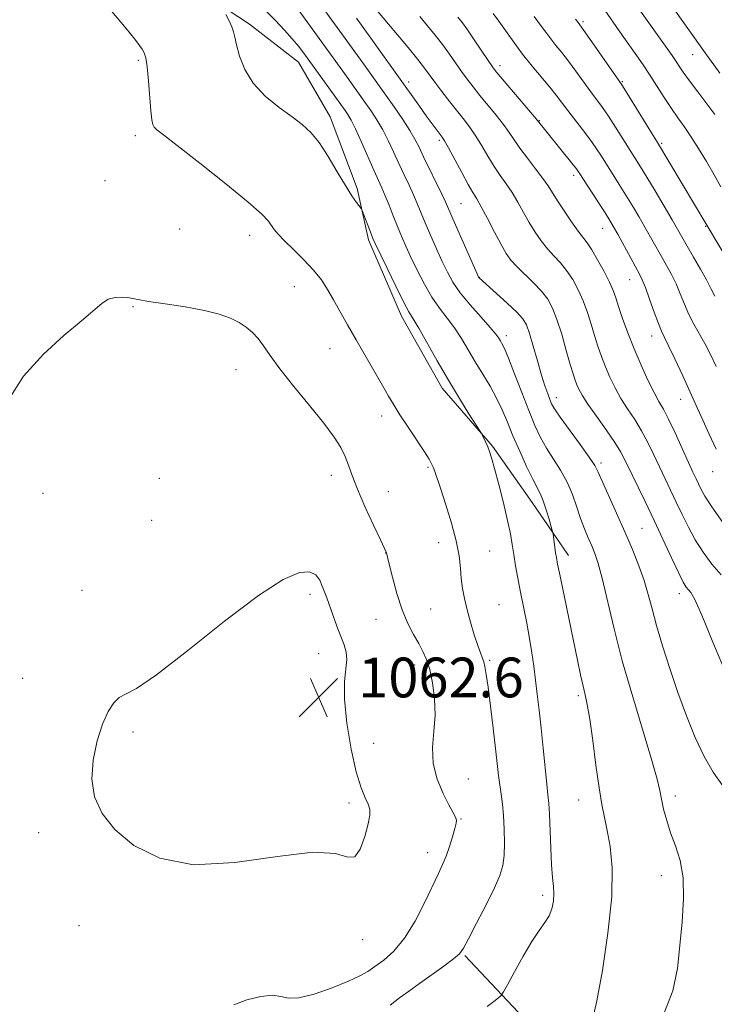
# Model space of a CAD drawing. Extents: x 2122300 to 2125200, y 322300 to 325200.
# Drawn here: x 2124612 to 2124752, y 323299 to 323497 of the extents above; entities that cross this region are included whole.
import ezdxf

# ---------------------------------------------------------------- set-up
doc = ezdxf.new("R2010")
doc.units = 0
doc.header["$MEASUREMENT"] = 0
for name, color, linetype, lineweight in [('DTM HARD BREAKLINE', 7, 'Continuous', 0), ('DTM SPOT ELEVATION', 2, 'Continuous', 13), ('INDEX CONTOUR', 41, 'Continuous', 13), ('INTERMEDIATE CONTOUR', 44, 'Continuous', 0), ('SPOT ELEVATION', 7, 'Continuous', 0)]:
    doc.layers.add(name, color=color, linetype=linetype, lineweight=lineweight)
doc.styles.add('Style-ITALICS', font='ITALICS.shx')

# ---------------------------------------------------------------- blocks, each defined once
blk = doc.blocks.new('SPOT')
at = {"layer": 'SPOT ELEVATION'}
for p, q in [((-3.91, -3.91), (3.82, 3.81)), ((-1.65, 3.77), (1.72, -3.93))]:
    blk.add_line(p, q, dxfattribs=at)

msp = doc.modelspace()

# ---------------------------------------------------------------- linework, layer by layer
at = {"layer": 'DTM HARD BREAKLINE'}
for points in [[(2124604.23, 323568.15, 1055.51), (2124606.43, 323548.79, 1056.93), (2124612.46, 323534.35, 1057.43), (2124622.26, 323522.67, 1057.33), (2124631.18, 323514.43, 1057.1), (2124643.53, 323506.14, 1056.55), (2124658.05, 323496.58, 1055.64), (2124667.91, 323488.95, 1054.9), (2124674.3, 323477.94, 1055.51), (2124679.7, 323463.52, 1055.78), (2124682.04, 323453.19, 1056.32), (2124688.67, 323437.81, 1056.59), (2124696.88, 323423.35, 1056.52), (2124707, 323411.66, 1055.85), (2124714.94, 323400.32, 1054.8), (2124722.26, 323389.61, 1053.41)], [(2124701.43, 323309.16, 1057.84), (2124712.18, 323297.77, 1055.2), (2124715.1, 323284.32, 1052.87), (2124710.18, 323267.87, 1051.99), (2124700.37, 323258.66, 1050.34), (2124685.51, 323244.53, 1046.22), (2124671.3, 323232.27, 1043.14), (2124656.81, 323222.82, 1041.25)]]:
    msp.add_polyline3d(points, dxfattribs=at)
at = {"layer": 'DTM SPOT ELEVATION'}
for p in [(2124725.18, 323497.11, 1035.72), (2124747.28, 323490.44, 1030.82), (2124635.67, 323489.3, 1058.2), (2124708.48, 323488.2, 1041.5), (2124690.11, 323484.94, 1047.49), (2124733.11, 323485.01, 1035.86), (2124716.43, 323477.16, 1041.92), (2124635.09, 323474.15, 1058.38), (2124696.28, 323473.22, 1048.3), (2124741.03, 323472.56, 1035.79), (2124628.97, 323465.08, 1058.77), (2124723.31, 323466.13, 1042.45), (2124700.67, 323460.47, 1048.97), (2124643.98, 323455.35, 1058.91), (2124729.15, 323455.47, 1042.77), (2124749.94, 323455.87, 1036.11), (2124658.05, 323454.08, 1058.56), (2124704.33, 323445.62, 1049.96), (2124734.63, 323445.17, 1042.8), (2124667.06, 323443.73, 1058.77), (2124634.61, 323439.7, 1060.1), (2124709.8, 323433.91, 1051.51), (2124739.05, 323433.83, 1042.66), (2124674.28, 323431.29, 1058.73), (2124655.32, 323427.03, 1060.8), (2124719.83, 323421.42, 1049.43), (2124744.85, 323421.06, 1042.7), (2124684.65, 323417.74, 1058.45), (2124694.01, 323407.39, 1058.17), (2124728.8, 323408.25, 1049.64), (2124639.88, 323405.16, 1061.1), (2124674.5, 323405.77, 1060.7), (2124751.33, 323406.51, 1042.7), (2124616.47, 323402.17, 1060.6), (2124685.98, 323402.49, 1058.87), (2124638.37, 323396.75, 1060.6), (2124737.06, 323395.09, 1049.07), (2124696.16, 323392.24, 1058.63), (2124685.45, 323390.16, 1060.03), (2124706.43, 323390.52, 1057.1), (2124624.35, 323382.62, 1061.2), (2124670.22, 323381.83, 1062.4), (2124744.62, 323381.94, 1048.55), (2124708.31, 323379.73, 1057.12), (2124694.56, 323378.88, 1058.92), (2124683.49, 323376.8, 1060.95), (2124671.97, 323369.9, 1062.7), (2124691.31, 323367.61, 1060.56), (2124706.4, 323368.53, 1057.8), (2124612.34, 323364.9, 1061.2), (2124724.27, 323361.44, 1054.3), (2124634.57, 323354.14, 1062.3), (2124683.05, 323351.81, 1060.9), (2124702.1, 323344.65, 1059.3), (2124678.08, 323339.85, 1062.5), (2124724.35, 323340.46, 1054.7), (2124743.83, 323341.27, 1051.5), (2124700.65, 323336.59, 1059.9), (2124615.58, 323333.84, 1061.7), (2124693.93, 323329.86, 1060.67), (2124740.98, 323325.23, 1052.6), (2124717.1, 323321.24, 1056.4), (2124623.71, 323315.13, 1061.7), (2124680.85, 323312.36, 1061.5)]:
    msp.add_point(p, dxfattribs=at)
at = {"layer": 'INDEX CONTOUR', "flags": 128}
for points, elevation in [([(2124752.79, 323486.74), (2124749.809, 323490.832), (2124739.313, 323505.554)], 1030), ([(2124753.36, 323343.299), (2124751.412, 323346.062), (2124749.579, 323349.174), (2124747.787, 323352.985), (2124746.032, 323357.369), (2124744.327, 323362.087), (2124742.698, 323366.885), (2124741.231, 323371.472), (2124740.022, 323375.543), (2124739.118, 323378.907), (2124738.357, 323381.808), (2124737.529, 323384.6), (2124736.461, 323387.585), (2124735.145, 323390.842), (2124733.613, 323394.394), (2124731.936, 323398.172), (2124728.276, 323406.383), (2124727.576, 323407.724), (2124726.47, 323409.406), (2124724.637, 323411.969), (2124720.628, 323417.495), (2124719.488, 323419.157), (2124718.897, 323420.177), (2124718.526, 323421.039), (2124718.097, 323422.169), (2124717.544, 323423.763), (2124716.854, 323425.964), (2124716.035, 323428.791), (2124715.188, 323431.774), (2124714.44, 323434.321), (2124713.835, 323436.033), (2124713.095, 323437.279), (2124711.858, 323438.62), (2124709.924, 323440.442), (2124704.267, 323445.546), (2124704.192, 323445.681), (2124703.906, 323446.311), (2124698.988, 323457.4), (2124697.501, 323460.786), (2124696.761, 323462.365), (2124693.107, 323469.888), (2124692.189, 323471.819), (2124691.369, 323473.437), (2124690.344, 323475.183), (2124688.9, 323477.383), (2124687.15, 323479.919), (2124680.339, 323489.503), (2124671.605, 323501.632)], 1050), ([(2124752.027, 323427.67), (2124750.875, 323430.075), (2124749.74, 323432.292), (2124747.543, 323436.223), (2124746.547, 323438.161), (2124745.648, 323440.209), (2124744.799, 323442.298), (2124743.938, 323444.32), (2124743.013, 323446.199), (2124742.028, 323447.996), (2124741, 323449.802), (2124737.682, 323455.741), (2124736.451, 323457.87), (2124735.166, 323460.032), (2124733.847, 323462.19), (2124732.521, 323464.305), (2124728.913, 323469.98), (2124727.802, 323471.679), (2124726.559, 323473.456), (2124725.107, 323475.389), (2124722.159, 323479.179), (2124719.829, 323482.263), (2124718.515, 323483.919), (2124714.967, 323488.153), (2124713.043, 323490.549), (2124711.246, 323492.962), (2124708.275, 323497.175), (2124707.121, 323498.73)], 1040), ([(2124654.878, 323299.188), (2124657.511, 323300.209), (2124660.298, 323300.91), (2124662.699, 323301.152), (2124664.385, 323300.9), (2124665.892, 323300.548), (2124667.97, 323300.595), (2124671.101, 323301.387), (2124674.712, 323302.654), (2124677.961, 323303.977), (2124680.237, 323305.038), (2124681.845, 323305.949), (2124683.32, 323306.928), (2124685.084, 323308.2), (2124687.11, 323310.01), (2124689.26, 323312.608), (2124691.389, 323316.084), (2124693.339, 323319.868), (2124696.103, 323325.653), (2124696.935, 323327.442), (2124697.624, 323329.118), (2124698.307, 323331.053), (2124698.933, 323333.028), (2124699.409, 323334.681), (2124699.664, 323335.745), (2124699.722, 323336.364), (2124699.632, 323336.782), (2124699.414, 323337.252), (2124698.185, 323339.491), (2124697.019, 323341.744), (2124695.816, 323344.608), (2124695.01, 323347.775), (2124694.889, 323350.993), (2124695.17, 323354.236), (2124695.427, 323357.535), (2124695.325, 323360.866), (2124694.914, 323364.005), (2124694.335, 323366.675), (2124693.699, 323368.701), (2124692.98, 323370.327), (2124692.12, 323371.901), (2124691.086, 323373.73), (2124689.947, 323375.97), (2124688.8, 323378.734), (2124687.736, 323382.013), (2124686.838, 323385.284), (2124686.189, 323387.9), (2124685.645, 323390.192), (2124684.404, 323392.773), (2124682.992, 323395.781), (2124681.306, 323399.474), (2124679.781, 323403.006), (2124678.731, 323405.73), (2124678.003, 323407.797), (2124677.324, 323409.555), (2124676.428, 323411.346), (2124675.066, 323413.478), (2124672.999, 323416.254), (2124670.131, 323419.815), (2124666.968, 323423.676), (2124664.16, 323427.192), (2124662.189, 323429.87), (2124660.856, 323431.82), (2124659.788, 323433.302), (2124658.669, 323434.541), (2124657.401, 323435.616), (2124655.941, 323436.565), (2124654.207, 323437.427), (2124651.97, 323438.221), (2124648.962, 323438.963), (2124645.103, 323439.658), (2124641.068, 323440.278), (2124637.716, 323440.781), (2124635.658, 323441.141), (2124634.493, 323441.386), (2124633.572, 323441.553), (2124632.383, 323441.654), (2124630.989, 323441.582), (2124629.593, 323441.2), (2124628.282, 323440.37), (2124624.224, 323436.842), (2124620.669, 323433.907), (2124616.534, 323430.187), (2124612.569, 323425.74), (2124609.389, 323420.76)], 1060)]:
    msp.add_lwpolyline(points, dxfattribs=dict(at, elevation=elevation))
at = {"layer": 'INTERMEDIATE CONTOUR', "flags": 128}
for points, elevation in [([(2124686.36, 323299.164), (2124688.265, 323300.593), (2124690.041, 323301.905), (2124692.259, 323303.512), (2124697.208, 323307.029), (2124699.143, 323308.456), (2124700.321, 323309.474), (2124701.138, 323310.603), (2124702.162, 323312.515), (2124703.781, 323315.627), (2124705.681, 323319.326), (2124707.376, 323322.745), (2124708.488, 323325.258), (2124709.083, 323327.225), (2124709.341, 323329.25), (2124709.415, 323331.774), (2124709.359, 323334.58), (2124709.201, 323337.29), (2124708.973, 323339.614), (2124708.711, 323341.623), (2124708.454, 323343.48), (2124708.224, 323345.387), (2124707.612, 323350.812), (2124707.12, 323354.91), (2124706.571, 323359.317), (2124706.08, 323363.144), (2124705.726, 323365.725), (2124705.465, 323367.283), (2124705.223, 323368.263), (2124704.931, 323369.086), (2124704.54, 323370.079), (2124704.006, 323371.548), (2124703.314, 323373.683), (2124702.559, 323376.207), (2124701.866, 323378.733), (2124701.333, 323380.967), (2124700.955, 323382.991), (2124700.703, 323384.984), (2124700.519, 323387.125), (2124700.242, 323389.601), (2124699.682, 323392.6), (2124698.732, 323396.178), (2124697.593, 323399.854), (2124696.547, 323403.012), (2124695.341, 323406.56), (2124695.024, 323407.426), (2124694.723, 323408.118), (2124694.223, 323409.009), (2124693.281, 323410.481), (2124689.975, 323415.444), (2124688.322, 323417.97), (2124687.09, 323419.956), (2124686.053, 323421.737), (2124684.863, 323423.824), (2124679.512, 323433.049), (2124677.796, 323436.066), (2124674.955, 323441.129), (2124673.766, 323443.189), (2124672.516, 323445.099), (2124670.968, 323447.052), (2124668.995, 323449.16), (2124666.891, 323451.237), (2124665.062, 323453.019), (2124663.804, 323454.319), (2124663.007, 323455.26), (2124661.845, 323456.91), (2124660.538, 323458.314), (2124657.805, 323460.746), (2124653.278, 323464.442), (2124648.025, 323468.595), (2124643.472, 323472.139), (2124640.698, 323474.281), (2124639.388, 323475.32), (2124638.875, 323475.829), (2124638.597, 323476.352), (2124638.392, 323477.314), (2124638.198, 323479.113), (2124637.704, 323485.185), (2124637.428, 323488.013), (2124637.15, 323489.816), (2124636.84, 323490.834), (2124636.46, 323491.517), (2124635.924, 323492.305), (2124634.95, 323493.585), (2124633.208, 323495.732), (2124627.45, 323502.619)], 1058), ([(2124741.474, 323297.405), (2124743.305, 323302.012), (2124744.231, 323306.532), (2124744.73, 323311.134), (2124745.166, 323315.899), (2124745.442, 323320.563), (2124745.346, 323324.776), (2124744.745, 323328.284), (2124743.827, 323331.227), (2124742.858, 323333.84), (2124742.056, 323336.304), (2124741.445, 323338.58), (2124741.003, 323340.572), (2124740.655, 323342.346), (2124740.126, 323344.647), (2124739.091, 323348.378), (2124735.217, 323361.167), (2124733.121, 323368.469), (2124731.412, 323375.123), (2124729.078, 323385.095), (2124728.281, 323388.049), (2124727.606, 323390.029), (2124726.954, 323391.588), (2124726.248, 323393.197), (2124725.495, 323395), (2124724.726, 323397.057), (2124723.947, 323399.394), (2124723.075, 323401.894), (2124722.007, 323404.399), (2124720.683, 323406.787), (2124717.852, 323411.237), (2124716.65, 323413.408), (2124715.52, 323415.826), (2124714.292, 323418.795), (2124712.864, 323422.445), (2124711.416, 323426.204), (2124710.194, 323429.33), (2124709.381, 323431.278), (2124708.887, 323432.305), (2124708.564, 323432.865), (2124708.241, 323433.39), (2124707.652, 323434.188), (2124706.516, 323435.54), (2124704.679, 323437.609), (2124702.508, 323440.084), (2124700.497, 323442.534), (2124699.015, 323444.653), (2124697.902, 323446.639), (2124696.87, 323448.813), (2124695.708, 323451.384), (2124694.501, 323454.107), (2124693.413, 323456.625), (2124691.826, 323460.454), (2124691.071, 323462.2), (2124690.175, 323464.14), (2124689.165, 323466.268), (2124688.109, 323468.526), (2124687.057, 323470.848), (2124685.993, 323473.148), (2124684.883, 323475.332), (2124683.708, 323477.333), (2124682.499, 323479.168), (2124681.301, 323480.88), (2124677.693, 323485.931), (2124667.009, 323500.761)], 1052), ([(2124752.953, 323463.807), (2124751.618, 323466.249), (2124750.08, 323468.911), (2124748.456, 323471.582), (2124746.91, 323473.996), (2124745.556, 323475.981), (2124744.301, 323477.754), (2124743.002, 323479.633), (2124741.561, 323481.838), (2124738.616, 323486.438), (2124737.312, 323488.383), (2124736.048, 323490.2), (2124733.111, 323494.374), (2124729.027, 323500.296)], 1034), ([(2124705.884, 323298.874), (2124707.276, 323299.892), (2124708.216, 323300.643), (2124708.753, 323301.125), (2124709.219, 323301.802), (2124710.012, 323303.254), (2124711.405, 323305.835), (2124713.163, 323308.998), (2124714.927, 323311.97), (2124716.401, 323314.168), (2124717.544, 323315.767), (2124718.382, 323317.135), (2124718.939, 323318.564), (2124719.248, 323320.061), (2124719.344, 323321.556), (2124719.266, 323323.056), (2124719.086, 323324.866), (2124718.877, 323327.367), (2124718.7, 323330.743), (2124718.428, 323337.563), (2124718.299, 323339.711), (2124718.135, 323341.444), (2124717.901, 323343.633), (2124717.179, 323350.865), (2124716.764, 323354.909), (2124716.362, 323358.529), (2124715.982, 323361.725), (2124715.279, 323367.35), (2124714.905, 323370.06), (2124714.451, 323372.91), (2124713.886, 323375.996), (2124712.647, 323382.261), (2124712.106, 323385.075), (2124711.647, 323387.593), (2124711.27, 323389.819), (2124710.95, 323391.829), (2124710.577, 323393.981), (2124710.013, 323396.7), (2124709.184, 323400.216), (2124708.241, 323403.964), (2124707.398, 323407.181), (2124706.809, 323409.305), (2124706.402, 323410.59), (2124706.051, 323411.489), (2124705.661, 323412.362), (2124704.972, 323413.795), (2124704.765, 323414.197), (2124704.421, 323414.761), (2124702.238, 323418.186), (2124700.324, 323421.255), (2124698.124, 323424.903), (2124695.864, 323428.813), (2124692.13, 323435.397), (2124690.166, 323438.699), (2124689.09, 323440.698), (2124687.515, 323443.839), (2124685.752, 323447.45), (2124683.372, 323452.401), (2124682.902, 323453.443), (2124682.537, 323454.358), (2124680.745, 323459.046), (2124680.536, 323459.447), (2124679.61, 323460.685), (2124678.68, 323462.029), (2124677.382, 323464.085), (2124675.722, 323466.889), (2124673.875, 323469.975), (2124672.058, 323472.749), (2124670.4, 323474.79), (2124668.685, 323476.368), (2124666.608, 323477.925), (2124664, 323479.821), (2124661.229, 323482.087), (2124658.797, 323484.669), (2124657.09, 323487.464), (2124656.031, 323490.16), (2124655.429, 323492.393), (2124655.092, 323493.925), (2124654.839, 323495.012), (2124654.492, 323496.036), (2124653.931, 323497.271), (2124653.285, 323498.542)], 1056), ([(2124727.194, 323296.469), (2124728.005, 323299.989), (2124729.101, 323306.108), (2124730.235, 323313.649), (2124730.991, 323320.97), (2124731.072, 323326.768), (2124730.662, 323331.091), (2124730.061, 323334.322), (2124729.51, 323336.903), (2124728.997, 323339.509), (2124728.451, 323342.869), (2124727.823, 323347.417), (2124727.168, 323352.387), (2124726.568, 323356.71), (2124726.077, 323359.627), (2124725.649, 323361.594), (2124725.214, 323363.375), (2124724.706, 323365.628), (2124724.078, 323368.587), (2124720.581, 323385.474), (2124720.096, 323387.868), (2124719.84, 323389.221), (2124719.685, 323390.203), (2124719.169, 323393.984), (2124719.055, 323394.494), (2124718.809, 323395.388), (2124718.367, 323396.952), (2124717.797, 323398.86), (2124717.196, 323400.636), (2124716.625, 323401.973), (2124715.077, 323404.979), (2124713.851, 323407.555), (2124712.454, 323410.645), (2124711.108, 323413.75), (2124709.97, 323416.487), (2124708.928, 323418.935), (2124707.808, 323421.285), (2124706.48, 323423.69), (2124705.013, 323426.143), (2124703.525, 323428.602), (2124702.106, 323431.018), (2124700.725, 323433.328), (2124699.323, 323435.468), (2124697.856, 323437.425), (2124696.337, 323439.392), (2124694.794, 323441.616), (2124693.265, 323444.246), (2124691.827, 323447.045), (2124690.565, 323449.677), (2124689.535, 323451.906), (2124688.661, 323453.881), (2124687.839, 323455.851), (2124686.991, 323457.981), (2124686.151, 323460.121), (2124685.382, 323462.035), (2124684.709, 323463.604), (2124683.111, 323467.165), (2124680.618, 323472.858), (2124679.423, 323475.482), (2124678.516, 323477.282), (2124677.848, 323478.419), (2124677.312, 323479.204), (2124668.98, 323490.733), (2124667.887, 323492.171), (2124666.664, 323493.646), (2124665.094, 323495.4), (2124663.247, 323497.352), (2124661.262, 323499.34)], 1054), ([(2124753.046, 323385.721), (2124751.147, 323387.921), (2124749.401, 323390.284), (2124747.826, 323392.768), (2124746.427, 323395.325), (2124745.164, 323397.891), (2124743.985, 323400.394), (2124740.604, 323407.485), (2124739.472, 323409.917), (2124738.289, 323412.363), (2124737.012, 323414.742), (2124735.622, 323416.992), (2124734.2, 323419.149), (2124732.853, 323421.27), (2124731.663, 323423.401), (2124730.628, 323425.528), (2124729.723, 323427.629), (2124728.92, 323429.692), (2124728.191, 323431.77), (2124727.504, 323433.928), (2124726.823, 323436.209), (2124726.092, 323438.557), (2124725.253, 323440.89), (2124724.259, 323443.129), (2124723.135, 323445.196), (2124721.916, 323447.014), (2124720.644, 323448.55), (2124719.347, 323449.938), (2124718.056, 323451.353), (2124716.798, 323452.94), (2124715.576, 323454.71), (2124714.388, 323456.639), (2124713.233, 323458.686), (2124712.089, 323460.745), (2124710.93, 323462.688), (2124709.742, 323464.442), (2124708.527, 323466.136), (2124707.294, 323467.95), (2124706.054, 323469.992), (2124704.83, 323472.105), (2124703.649, 323474.058), (2124702.513, 323475.707), (2124701.327, 323477.238), (2124699.975, 323478.923), (2124698.395, 323480.932), (2124696.778, 323483.035), (2124695.374, 323484.901), (2124693.32, 323487.688), (2124691.952, 323489.438), (2124689.968, 323491.881), (2124683.894, 323499.131)], 1046), ([(2124753.398, 323396.283), (2124751.177, 323399.419), (2124749.762, 323401.607), (2124748.947, 323403.053), (2124747.963, 323405.098), (2124747.351, 323406.4), (2124746.45, 323408.364), (2124745.18, 323411.172), (2124743.743, 323414.314), (2124742.417, 323417.101), (2124741.386, 323419.069), (2124740.502, 323420.633), (2124739.526, 323422.425), (2124738.29, 323424.924), (2124736.891, 323427.97), (2124735.492, 323431.249), (2124734.236, 323434.461), (2124733.185, 323437.368), (2124732.377, 323439.746), (2124731.805, 323441.491), (2124731.273, 323442.961), (2124730.536, 323444.63), (2124729.436, 323446.811), (2124728.157, 323449.165), (2124726.969, 323451.191), (2124726.056, 323452.559), (2124724.239, 323454.912), (2124722.895, 323456.791), (2124721.405, 323458.977), (2124720.067, 323461.026), (2124718.21, 323464.015), (2124717.147, 323465.545), (2124715.673, 323467.47), (2124714.009, 323469.592), (2124712.485, 323471.601), (2124711.325, 323473.28), (2124710.332, 323474.796), (2124709.203, 323476.405), (2124707.727, 323478.288), (2124704.442, 323482.247), (2124703.064, 323483.952), (2124701.866, 323485.509), (2124700.735, 323487.071), (2124698.313, 323490.558), (2124696.949, 323492.442), (2124695.459, 323494.364), (2124693.901, 323496.269), (2124692.346, 323498.098)], 1044), ([(2124752.006, 323411.051), (2124750.624, 323414.059), (2124747.08, 323421.894), (2124745.286, 323425.808), (2124743.691, 323429.234), (2124742.445, 323431.856), (2124741.626, 323433.529), (2124741.038, 323434.785), (2124740.415, 323436.322), (2124739.568, 323438.616), (2124738.62, 323441.243), (2124737.77, 323443.551), (2124737.143, 323445.102), (2124736.566, 323446.29), (2124732.189, 323454.312), (2124731.348, 323455.818), (2124730.608, 323457.062), (2124729.651, 323458.584), (2124724.562, 323466.481), (2124723.893, 323467.439), (2124722.982, 323468.623), (2124715.788, 323477.542), (2124708.909, 323485.572), (2124707.732, 323486.971), (2124706.956, 323487.984), (2124706.096, 323489.241), (2124703.307, 323493.429), (2124701.947, 323495.445), (2124700.951, 323496.848), (2124700.031, 323497.998)], 1042), ([(2124751.727, 323441.803), (2124750.979, 323443.354), (2124750.106, 323445.088), (2124748.883, 323447.297), (2124747.491, 323449.702), (2124746.214, 323451.885), (2124743.174, 323457.17), (2124741.555, 323459.923), (2124739.723, 323463.003), (2124738.044, 323465.796), (2124736.773, 323467.873), (2124731.773, 323475.842), (2124730.347, 323478.03), (2124729.133, 323479.772), (2124726.794, 323482.934), (2124723.792, 323487.104), (2124722.277, 323489.155), (2124720.937, 323490.865), (2124719.763, 323492.304), (2124718.713, 323493.615), (2124717.726, 323494.937), (2124716.658, 323496.405), (2124715.346, 323498.15)], 1038), ([(2124751.764, 323478.428), (2124748.317, 323482.972), (2124746.643, 323485.203), (2124745.405, 323486.933), (2124743.133, 323490.249), (2124741.47, 323492.606), (2124736.464, 323499.627)], 1032), ([(2124754.266, 323365.387), (2124751.337, 323372.2), (2124749.127, 323377.609), (2124747.726, 323380.756), (2124746.925, 323382.176), (2124745.997, 323383.298), (2124745.403, 323384.285), (2124744.476, 323386.116), (2124743.093, 323389.045), (2124739.534, 323396.687), (2124737.726, 323400.478), (2124733.765, 323408.661), (2124732.835, 323410.413), (2124731.607, 323412.382), (2124729.857, 323414.914), (2124727.898, 323417.665), (2124726.178, 323420.115), (2124725.036, 323421.878), (2124724.366, 323423.088), (2124723.956, 323424.009), (2124723.605, 323424.923), (2124723.199, 323426.172), (2124722.631, 323428.11), (2124721.84, 323430.927), (2124720.913, 323434.154), (2124719.97, 323437.15), (2124719.083, 323439.447), (2124718.113, 323441.227), (2124716.865, 323442.838), (2124715.232, 323444.542), (2124711.873, 323447.794), (2124710.701, 323449.09), (2124709.747, 323450.443), (2124708.711, 323452.251), (2124707.391, 323454.743), (2124705.965, 323457.474), (2124704.712, 323459.831), (2124703.811, 323461.415), (2124703.045, 323462.68), (2124702.103, 323464.297), (2124700.782, 323466.703), (2124698.094, 323471.711), (2124697.333, 323473.082), (2124696.868, 323473.818), (2124694.82, 323476.515), (2124693.65, 323478.103), (2124692.249, 323480.051), (2124679.59, 323497.802)], 1048), ([(2124757.612, 323443.669), (2124740.212, 323472.781), (2124733.16, 323484.157), (2124732.446, 323485.232), (2124726.039, 323494.391), (2124724.207, 323496.913), (2124723.672, 323497.583)], 1036), ([(2124672.712, 323383.475), (2124672.207, 323384.675), (2124671.423, 323385.74), (2124670.14, 323386.372), (2124668.088, 323386.237), (2124664.818, 323384.832), (2124659.839, 323381.617), (2124653.014, 323376.418), (2124645.626, 323370.53), (2124639.315, 323365.615), (2124635.296, 323362.883), (2124633.095, 323361.72), (2124631.813, 323361.061), (2124630.699, 323359.996), (2124629.592, 323358.247), (2124628.481, 323355.699), (2124627.402, 323352.329), (2124626.588, 323348.485), (2124626.326, 323344.612), (2124626.867, 323341.05), (2124628.369, 323337.733), (2124630.956, 323334.488), (2124634.764, 323331.292), (2124639.981, 323328.701), (2124646.803, 323327.421), (2124655.128, 323327.838), (2124663.655, 323329.077), (2124670.782, 323329.944), (2124675.336, 323329.64), (2124677.843, 323328.929), (2124679.259, 323328.972), (2124680.368, 323330.571), (2124681.276, 323333.115), (2124681.921, 323335.634), (2124682.252, 323337.395), (2124682.261, 323338.579), (2124681.954, 323339.6), (2124681.351, 323340.882), (2124680.517, 323342.883), (2124679.539, 323346.073), (2124678.52, 323350.67), (2124677.659, 323355.89), (2124677.174, 323360.7), (2124677.194, 323364.302), (2124677.674, 323368.687), (2124677.533, 323370.21), (2124677.079, 323371.684), (2124676.415, 323373.372), (2124675.64, 323375.434), (2124673.594, 323381.136), (2124672.712, 323383.475)], 1062)]:
    msp.add_lwpolyline(points, dxfattribs=dict(at, elevation=elevation))

# ---------------------------------------------------------------- block references
at = {"layer": 'SPOT ELEVATION'}
msp.add_blockref('SPOT', (2124671.95, 323361.094, 1062.628), dxfattribs=at)

# ---------------------------------------------------------------- texts
at = {"layer": 'SPOT ELEVATION', "style": 'Style-ITALICS'}
msp.add_text('1062.6', height=8, dxfattribs=at).set_placement((2124679.95, 323361.094, 1062.628))

doc.saveas('drawing.dxf')
